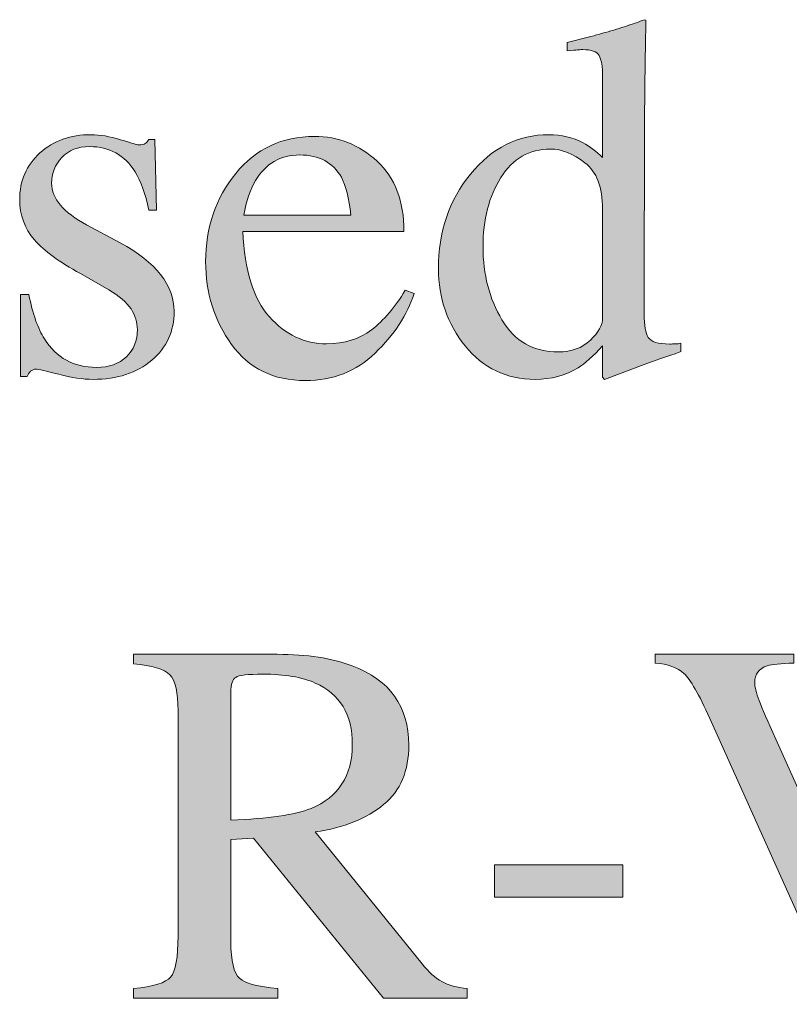
# Model space of a CAD drawing. Units: inches. Extents: x 0 to 11, y -8.5 to 0.
# Drawn here: x 8 to 8.2, y -3.5 to -3.3 of the extents above; entities that cross this region are included whole.
import ezdxf

# ---------------------------------------------------------------- set-up
doc = ezdxf.new("R2010")
doc.units = ezdxf.units.IN
doc.header["$MEASUREMENT"] = 0
doc.layers.add('Layer 1', color=7, linetype='Continuous')

# ---------------------------------------------------------------- blocks, each defined once
blk = doc.blocks.new('block 399')
at = {"layer": 'Layer 1', "true_color": 0xffffff}
h = blk.add_hatch(color=7, dxfattribs=at)
h.dxf.hatch_style = 2
edge = h.paths.add_edge_path()
edge.add_spline(control_points=[(8.16465, -3.31692), (8.16626, -3.31776), (8.16783, -3.31896), (8.16934, -3.32045), (8.16934, -3.32045), (8.16934, -3.30105), (8.16934, -3.30105), (8.16934, -3.29857), (8.16907, -3.29686), (8.16851, -3.29593), (8.16797, -3.29499), (8.16665, -3.29451), (8.16458, -3.29451), (8.16409, -3.29451), (8.16367, -3.29454), (8.16329, -3.29457), (8.16294, -3.29462), (8.16211, -3.2947), (8.16085, -3.29481), (8.16085, -3.29481), (8.16085, -3.29281), (8.16085, -3.29281), (8.16085, -3.29281), (8.16587, -3.29153), (8.16587, -3.29153), (8.16768, -3.29104), (8.16953, -3.29053), (8.17135, -3.29), (8.17319, -3.28947), (8.17479, -3.28895), (8.17617, -3.28847), (8.17683, -3.28828), (8.1779, -3.28788), (8.1794, -3.28731), (8.1794, -3.28731), (8.17978, -3.28743), (8.17978, -3.28743), (8.17978, -3.28743), (8.17965, -3.29384), (8.17965, -3.29384), (8.17961, -3.29617), (8.17957, -3.29856), (8.17954, -3.30101), (8.17948, -3.30348), (8.17947, -3.30591), (8.17947, -3.30831), (8.17947, -3.30831), (8.17935, -3.35818), (8.17935, -3.35818), (8.17935, -3.36083), (8.17967, -3.36267), (8.18032, -3.36373), (8.18098, -3.36479), (8.18271, -3.36532), (8.18551, -3.36532), (8.18595, -3.36532), (8.1864, -3.3653), (8.18686, -3.36529), (8.1873, -3.36526), (8.18774, -3.36522), (8.18819, -3.36513), (8.18819, -3.36513), (8.18819, -3.36715), (8.18819, -3.36715), (8.18795, -3.36723), (8.185, -3.36825), (8.17935, -3.3702), (8.17935, -3.3702), (8.16977, -3.37381), (8.16977, -3.37381), (8.16977, -3.37381), (8.16934, -3.37325), (8.16934, -3.37325), (8.16934, -3.37325), (8.16934, -3.36575), (8.16934, -3.36575), (8.16706, -3.36823), (8.16508, -3.37), (8.16343, -3.37105), (8.16044, -3.37288), (8.15701, -3.37381), (8.1531, -3.37381), (8.14619, -3.37381), (8.14058, -3.37112), (8.13628, -3.36578), (8.132, -3.36042), (8.12984, -3.35423), (8.12984, -3.3472), (8.12984, -3.33837), (8.13242, -3.33078), (8.13757, -3.32445), (8.14271, -3.31813), (8.14902, -3.31497), (8.15645, -3.31497), (8.15942, -3.31497), (8.16215, -3.31562), (8.16465, -3.31692)], knot_values=[0, 0, 0, 0, 1, 1, 1, 2, 2, 2, 3, 3, 3, 4, 4, 4, 5, 5, 5, 6, 6, 6, 7, 7, 7, 8, 8, 8, 9, 9, 9, 10, 10, 10, 11, 11, 11, 12, 12, 12, 13, 13, 13, 14, 14, 14, 15, 15, 15, 16, 16, 16, 17, 17, 17, 18, 18, 18, 19, 19, 19, 20, 20, 20, 21, 21, 21, 22, 22, 22, 23, 23, 23, 24, 24, 24, 25, 25, 25, 26, 26, 26, 27, 27, 27, 28, 28, 28, 29, 29, 29, 30, 30, 30, 31, 31, 31, 32, 32, 32, 32], degree=3, periodic=1)
edge = h.paths.add_edge_path()
edge.add_spline(control_points=[(8.16641, -3.36439), (8.16836, -3.36254), (8.16934, -3.36076), (8.16934, -3.35909), (8.16934, -3.35909), (8.16934, -3.3329), (8.16934, -3.3329), (8.16934, -3.32762), (8.16793, -3.32388), (8.16509, -3.32171), (8.16227, -3.31953), (8.15952, -3.31844), (8.15683, -3.31844), (8.15171, -3.31844), (8.14771, -3.32071), (8.14487, -3.32525), (8.14201, -3.32978), (8.14058, -3.33537), (8.14058, -3.342), (8.14058, -3.34855), (8.1421, -3.35438), (8.14514, -3.35951), (8.14817, -3.36464), (8.1527, -3.36721), (8.15872, -3.36721), (8.16189, -3.36721), (8.16446, -3.36628), (8.16641, -3.36439)], knot_values=[0, 0, 0, 0, 1, 1, 1, 2, 2, 2, 3, 3, 3, 4, 4, 4, 5, 5, 5, 6, 6, 6, 7, 7, 7, 8, 8, 8, 9, 9, 9, 9], degree=3, periodic=1)
h = blk.add_hatch(color=7, dxfattribs=at)
h.dxf.hatch_style = 2
edge = h.paths.add_edge_path()
edge.add_spline(control_points=[(8.02928, -3.35341), (8.02928, -3.35341), (8.03129, -3.35341), (8.03129, -3.35341), (8.03223, -3.35805), (8.03349, -3.36161), (8.03506, -3.3641), (8.03791, -3.36865), (8.04207, -3.37093), (8.04755, -3.37093), (8.05059, -3.37093), (8.05299, -3.37009), (8.05477, -3.36839), (8.05653, -3.36671), (8.05741, -3.36453), (8.05741, -3.36184), (8.05741, -3.36013), (8.0569, -3.35848), (8.05589, -3.35689), (8.05486, -3.35531), (8.05307, -3.35376), (8.05052, -3.35225), (8.05052, -3.35225), (8.04369, -3.34835), (8.04369, -3.34835), (8.03868, -3.34566), (8.03499, -3.34296), (8.03263, -3.34022), (8.03027, -3.33751), (8.02909, -3.3343), (8.02909, -3.33059), (8.02909, -3.32604), (8.03072, -3.32229), (8.03398, -3.31936), (8.03723, -3.31643), (8.04131, -3.31497), (8.04624, -3.31497), (8.04839, -3.31497), (8.05077, -3.31538), (8.05336, -3.31619), (8.05594, -3.317), (8.05739, -3.31741), (8.05771, -3.31741), (8.05844, -3.31741), (8.05897, -3.3173), (8.05931, -3.3171), (8.05962, -3.31689), (8.05991, -3.31657), (8.06015, -3.31612), (8.06015, -3.31612), (8.06162, -3.31612), (8.06162, -3.31612), (8.06162, -3.31612), (8.06205, -3.33314), (8.06205, -3.33314), (8.06205, -3.33314), (8.06015, -3.33314), (8.06015, -3.33314), (8.05934, -3.32921), (8.05824, -3.32613), (8.05687, -3.32393), (8.05433, -3.31986), (8.0507, -3.31783), (8.04594, -3.31783), (8.04309, -3.31783), (8.04085, -3.31871), (8.03923, -3.32045), (8.0376, -3.32221), (8.03678, -3.32426), (8.03678, -3.32662), (8.03678, -3.33036), (8.03959, -3.3337), (8.04521, -3.33663), (8.04521, -3.33663), (8.05326, -3.34096), (8.05326, -3.34096), (8.06193, -3.34569), (8.06626, -3.35118), (8.06626, -3.35745), (8.06626, -3.36225), (8.06447, -3.36617), (8.06087, -3.36922), (8.05728, -3.37227), (8.05257, -3.37381), (8.04677, -3.37381), (8.04433, -3.37381), (8.04157, -3.37339), (8.03848, -3.37259), (8.03539, -3.37177), (8.03357, -3.37137), (8.033, -3.37137), (8.03251, -3.37137), (8.03208, -3.37153), (8.03171, -3.37188), (8.03134, -3.37222), (8.03106, -3.37264), (8.03086, -3.37313), (8.03086, -3.37313), (8.02928, -3.37313), (8.02928, -3.37313), (8.02928, -3.37313), (8.02928, -3.35341), (8.02928, -3.35341)], knot_values=[0, 0, 0, 0, 1, 1, 1, 2, 2, 2, 3, 3, 3, 4, 4, 4, 5, 5, 5, 6, 6, 6, 7, 7, 7, 8, 8, 8, 9, 9, 9, 10, 10, 10, 11, 11, 11, 12, 12, 12, 13, 13, 13, 14, 14, 14, 15, 15, 15, 16, 16, 16, 17, 17, 17, 18, 18, 18, 19, 19, 19, 20, 20, 20, 21, 21, 21, 22, 22, 22, 23, 23, 23, 24, 24, 24, 25, 25, 25, 26, 26, 26, 27, 27, 27, 28, 28, 28, 29, 29, 29, 30, 30, 30, 31, 31, 31, 32, 32, 32, 33, 33, 33, 34, 34, 34, 34], degree=3, periodic=1)
h = blk.add_hatch(color=7, dxfattribs=at)
h.dxf.hatch_style = 2
edge = h.paths.add_edge_path()
edge.add_spline(control_points=[(8.11509, -3.32134), (8.1194, -3.3253), (8.12155, -3.33093), (8.12155, -3.33822), (8.12155, -3.33822), (8.0828, -3.33822), (8.0828, -3.33822), (8.0832, -3.34763), (8.08534, -3.35449), (8.08921, -3.35881), (8.09307, -3.3631), (8.09764, -3.36526), (8.10293, -3.36526), (8.10722, -3.36526), (8.11081, -3.36414), (8.11374, -3.36191), (8.11667, -3.35967), (8.11937, -3.3565), (8.12187, -3.3524), (8.12187, -3.3524), (8.124, -3.35314), (8.124, -3.35314), (8.12233, -3.35832), (8.11921, -3.3631), (8.11462, -3.3675), (8.11005, -3.37191), (8.10444, -3.3741), (8.09781, -3.3741), (8.09016, -3.3741), (8.08426, -3.37122), (8.08008, -3.36544), (8.07591, -3.35966), (8.07383, -3.35301), (8.07383, -3.34549), (8.07383, -3.33729), (8.07624, -3.33024), (8.0811, -3.3243), (8.08592, -3.31836), (8.09223, -3.31539), (8.1, -3.31539), (8.10575, -3.31539), (8.11077, -3.31737), (8.11509, -3.32134)], knot_values=[0, 0, 0, 0, 1, 1, 1, 2, 2, 2, 3, 3, 3, 4, 4, 4, 5, 5, 5, 6, 6, 6, 7, 7, 7, 8, 8, 8, 9, 9, 9, 10, 10, 10, 11, 11, 11, 12, 12, 12, 13, 13, 13, 14, 14, 14, 14], degree=3, periodic=1)
edge = h.paths.add_edge_path()
edge.add_spline(control_points=[(8.08584, -3.32601), (8.08454, -3.32821), (8.0836, -3.33097), (8.08305, -3.33431), (8.08305, -3.33431), (8.10879, -3.33431), (8.10879, -3.33431), (8.10834, -3.33024), (8.10757, -3.32722), (8.10649, -3.32522), (8.10448, -3.32164), (8.10114, -3.31985), (8.09648, -3.31985), (8.09184, -3.31985), (8.08828, -3.3219), (8.08584, -3.32601)], knot_values=[0, 0, 0, 0, 1, 1, 1, 2, 2, 2, 3, 3, 3, 4, 4, 4, 5, 5, 5, 5], degree=3, periodic=1)
h = blk.add_hatch(color=7, dxfattribs=at)
h.dxf.hatch_style = 2
edge = h.paths.add_edge_path()
edge.add_spline(control_points=[(8.05646, -3.52033), (8.06125, -3.51988), (8.06425, -3.51895), (8.06543, -3.51754), (8.06661, -3.51611), (8.06721, -3.51282), (8.06721, -3.50764), (8.06721, -3.50764), (8.06721, -3.4535), (8.06721, -3.4535), (8.06721, -3.44911), (8.06654, -3.44622), (8.06521, -3.44486), (8.0639, -3.4435), (8.06097, -3.44263), (8.05646, -3.44227), (8.05646, -3.44227), (8.05646, -3.43994), (8.05646, -3.43994), (8.05646, -3.43994), (8.09106, -3.43994), (8.09106, -3.43994), (8.09827, -3.43994), (8.10426, -3.44086), (8.10906, -3.44269), (8.11818, -3.44614), (8.12273, -3.4525), (8.12273, -3.46176), (8.12273, -3.46799), (8.12071, -3.47276), (8.11667, -3.47609), (8.11262, -3.47942), (8.10711, -3.48162), (8.10017, -3.48267), (8.10017, -3.48267), (8.12591, -3.5144), (8.12591, -3.5144), (8.12751, -3.51633), (8.12908, -3.51775), (8.13068, -3.51864), (8.13226, -3.51953), (8.13429, -3.52009), (8.13679, -3.52033), (8.13679, -3.52033), (8.13679, -3.52265), (8.13679, -3.52265), (8.13679, -3.52265), (8.11664, -3.52265), (8.11664, -3.52265), (8.11664, -3.52265), (8.08538, -3.48413), (8.08538, -3.48413), (8.08538, -3.48413), (8.0799, -3.48444), (8.0799, -3.48444), (8.0799, -3.48444), (8.0799, -3.50907), (8.0799, -3.50907), (8.0799, -3.5137), (8.08059, -3.51663), (8.082, -3.51786), (8.0834, -3.51911), (8.08647, -3.51992), (8.09119, -3.52033), (8.09119, -3.52033), (8.09119, -3.52265), (8.09119, -3.52265), (8.09119, -3.52265), (8.05646, -3.52265), (8.05646, -3.52265), (8.05646, -3.52265), (8.05646, -3.52033), (8.05646, -3.52033)], knot_values=[0, 0, 0, 0, 1, 1, 1, 2, 2, 2, 3, 3, 3, 4, 4, 4, 5, 5, 5, 6, 6, 6, 7, 7, 7, 8, 8, 8, 9, 9, 9, 10, 10, 10, 11, 11, 11, 12, 12, 12, 13, 13, 13, 14, 14, 14, 15, 15, 15, 16, 16, 16, 17, 17, 17, 18, 18, 18, 19, 19, 19, 20, 20, 20, 21, 21, 21, 22, 22, 22, 23, 23, 23, 24, 24, 24, 24], degree=3, periodic=1)
edge = h.paths.add_edge_path()
edge.add_spline(control_points=[(8.09919, -3.477), (8.10581, -3.47427), (8.10913, -3.46916), (8.10913, -3.46164), (8.10913, -3.45441), (8.10616, -3.44948), (8.10022, -3.44685), (8.09705, -3.44542), (8.09284, -3.44472), (8.08758, -3.44472), (8.08405, -3.44472), (8.08188, -3.44496), (8.08108, -3.44548), (8.0803, -3.44598), (8.0799, -3.44717), (8.0799, -3.44903), (8.0799, -3.44903), (8.0799, -3.4798), (8.0799, -3.4798), (8.08888, -3.47948), (8.09531, -3.47854), (8.09919, -3.477)], knot_values=[0, 0, 0, 0, 1, 1, 1, 2, 2, 2, 3, 3, 3, 4, 4, 4, 5, 5, 5, 6, 6, 6, 7, 7, 7, 7], degree=3, periodic=1)
h = blk.add_hatch(color=7, dxfattribs=at)
h.dxf.hatch_style = 2
edge = h.paths.add_edge_path()
edge.add_spline(control_points=[(8.21533, -3.43994), (8.21533, -3.43994), (8.21533, -3.44208), (8.21533, -3.44208), (8.21221, -3.44213), (8.21007, -3.44233), (8.20894, -3.44271), (8.20695, -3.44336), (8.20595, -3.44472), (8.20595, -3.44674), (8.20595, -3.44777), (8.2063, -3.44922), (8.20702, -3.45108), (8.20772, -3.45294), (8.20905, -3.45603), (8.21099, -3.46034), (8.21099, -3.46034), (8.23056, -3.50385), (8.23056, -3.50385), (8.23056, -3.50385), (8.24832, -3.45675), (8.24832, -3.45675), (8.2491, -3.45466), (8.2497, -3.45289), (8.25011, -3.45144), (8.25052, -3.45001), (8.25072, -3.44883), (8.25072, -3.44792), (8.25072, -3.44548), (8.24969, -3.44382), (8.24761, -3.44295), (8.24639, -3.44245), (8.24438, -3.44217), (8.24158, -3.44208), (8.24158, -3.44208), (8.24158, -3.43994), (8.24158, -3.43994), (8.24158, -3.43994), (8.26714, -3.43994), (8.26714, -3.43994), (8.26714, -3.43994), (8.26714, -3.44208), (8.26714, -3.44208), (8.2645, -3.44245), (8.26255, -3.44317), (8.26128, -3.44423), (8.25937, -3.44581), (8.25749, -3.449), (8.25562, -3.4538), (8.25562, -3.4538), (8.22793, -3.52412), (8.22793, -3.52412), (8.22793, -3.52412), (8.22605, -3.52412), (8.22605, -3.52412), (8.22605, -3.52412), (8.19515, -3.4554), (8.19515, -3.4554), (8.19255, -3.44958), (8.19047, -3.44595), (8.1889, -3.44453), (8.18734, -3.4431), (8.18505, -3.44229), (8.18203, -3.44208), (8.18203, -3.44208), (8.18203, -3.43994), (8.18203, -3.43994), (8.18203, -3.43994), (8.21533, -3.43994), (8.21533, -3.43994)], knot_values=[0, 0, 0, 0, 1, 1, 1, 2, 2, 2, 3, 3, 3, 4, 4, 4, 5, 5, 5, 6, 6, 6, 7, 7, 7, 8, 8, 8, 9, 9, 9, 10, 10, 10, 11, 11, 11, 12, 12, 12, 13, 13, 13, 14, 14, 14, 15, 15, 15, 16, 16, 16, 17, 17, 17, 18, 18, 18, 19, 19, 19, 20, 20, 20, 21, 21, 21, 22, 22, 22, 23, 23, 23, 23], degree=3, periodic=1)
h = blk.add_hatch(color=7, dxfattribs=at)
h.dxf.hatch_style = 2
h.paths.add_polyline_path([(8.14332, -3.49055), (8.17421, -3.49055), (8.17421, -3.49836), (8.14332, -3.49836)])
at = {"layer": 'Layer 1', "lineweight": 0}
blk.add_lwpolyline([(8.14332, -3.49055), (8.17421, -3.49055), (8.17421, -3.49836), (8.14332, -3.49836), (8.14332, -3.49055)], dxfattribs=at)
for points, knots in [([(8.16465, -3.31692), (8.16626, -3.31776), (8.16783, -3.31896), (8.16934, -3.32045), (8.16934, -3.32045), (8.16934, -3.30105), (8.16934, -3.30105), (8.16934, -3.29857), (8.16907, -3.29686), (8.16851, -3.29593), (8.16797, -3.29499), (8.16665, -3.29451), (8.16458, -3.29451), (8.16409, -3.29451), (8.16367, -3.29454), (8.16329, -3.29457), (8.16294, -3.29462), (8.16211, -3.2947), (8.16085, -3.29481), (8.16085, -3.29481), (8.16085, -3.29281), (8.16085, -3.29281), (8.16085, -3.29281), (8.16587, -3.29153), (8.16587, -3.29153), (8.16768, -3.29104), (8.16953, -3.29053), (8.17135, -3.29), (8.17319, -3.28947), (8.17479, -3.28895), (8.17617, -3.28847), (8.17683, -3.28828), (8.1779, -3.28788), (8.1794, -3.28731), (8.1794, -3.28731), (8.17978, -3.28743), (8.17978, -3.28743), (8.17978, -3.28743), (8.17965, -3.29384), (8.17965, -3.29384), (8.17961, -3.29617), (8.17957, -3.29856), (8.17954, -3.30101), (8.17948, -3.30348), (8.17947, -3.30591), (8.17947, -3.30831), (8.17947, -3.30831), (8.17935, -3.35818), (8.17935, -3.35818), (8.17935, -3.36083), (8.17967, -3.36267), (8.18032, -3.36373), (8.18098, -3.36479), (8.18271, -3.36532), (8.18551, -3.36532), (8.18595, -3.36532), (8.1864, -3.3653), (8.18686, -3.36529), (8.1873, -3.36526), (8.18774, -3.36522), (8.18819, -3.36513), (8.18819, -3.36513), (8.18819, -3.36715), (8.18819, -3.36715), (8.18795, -3.36723), (8.185, -3.36825), (8.17935, -3.3702), (8.17935, -3.3702), (8.16977, -3.37381), (8.16977, -3.37381), (8.16977, -3.37381), (8.16934, -3.37325), (8.16934, -3.37325), (8.16934, -3.37325), (8.16934, -3.36575), (8.16934, -3.36575), (8.16706, -3.36823), (8.16508, -3.37), (8.16343, -3.37105), (8.16044, -3.37288), (8.15701, -3.37381), (8.1531, -3.37381), (8.14619, -3.37381), (8.14058, -3.37112), (8.13628, -3.36578), (8.132, -3.36042), (8.12984, -3.35423), (8.12984, -3.3472), (8.12984, -3.33837), (8.13242, -3.33078), (8.13757, -3.32445), (8.14271, -3.31813), (8.14902, -3.31497), (8.15645, -3.31497), (8.15942, -3.31497), (8.16215, -3.31562), (8.16465, -3.31692)], [0, 0, 0, 0, 1, 1, 1, 2, 2, 2, 3, 3, 3, 4, 4, 4, 5, 5, 5, 6, 6, 6, 7, 7, 7, 8, 8, 8, 9, 9, 9, 10, 10, 10, 11, 11, 11, 12, 12, 12, 13, 13, 13, 14, 14, 14, 15, 15, 15, 16, 16, 16, 17, 17, 17, 18, 18, 18, 19, 19, 19, 20, 20, 20, 21, 21, 21, 22, 22, 22, 23, 23, 23, 24, 24, 24, 25, 25, 25, 26, 26, 26, 27, 27, 27, 28, 28, 28, 29, 29, 29, 30, 30, 30, 31, 31, 31, 32, 32, 32, 32]), ([(8.02928, -3.35341), (8.02928, -3.35341), (8.03129, -3.35341), (8.03129, -3.35341), (8.03223, -3.35805), (8.03349, -3.36161), (8.03506, -3.3641), (8.03791, -3.36865), (8.04207, -3.37093), (8.04755, -3.37093), (8.05059, -3.37093), (8.05299, -3.37009), (8.05477, -3.36839), (8.05653, -3.36671), (8.05741, -3.36453), (8.05741, -3.36184), (8.05741, -3.36013), (8.0569, -3.35848), (8.05589, -3.35689), (8.05486, -3.35531), (8.05307, -3.35376), (8.05052, -3.35225), (8.05052, -3.35225), (8.04369, -3.34835), (8.04369, -3.34835), (8.03868, -3.34566), (8.03499, -3.34296), (8.03263, -3.34022), (8.03027, -3.33751), (8.02909, -3.3343), (8.02909, -3.33059), (8.02909, -3.32604), (8.03072, -3.32229), (8.03398, -3.31936), (8.03723, -3.31643), (8.04131, -3.31497), (8.04624, -3.31497), (8.04839, -3.31497), (8.05077, -3.31538), (8.05336, -3.31619), (8.05594, -3.317), (8.05739, -3.31741), (8.05771, -3.31741), (8.05844, -3.31741), (8.05897, -3.3173), (8.05931, -3.3171), (8.05962, -3.31689), (8.05991, -3.31657), (8.06015, -3.31612), (8.06015, -3.31612), (8.06162, -3.31612), (8.06162, -3.31612), (8.06162, -3.31612), (8.06205, -3.33314), (8.06205, -3.33314), (8.06205, -3.33314), (8.06015, -3.33314), (8.06015, -3.33314), (8.05934, -3.32921), (8.05824, -3.32613), (8.05687, -3.32393), (8.05433, -3.31986), (8.0507, -3.31783), (8.04594, -3.31783), (8.04309, -3.31783), (8.04085, -3.31871), (8.03923, -3.32045), (8.0376, -3.32221), (8.03678, -3.32426), (8.03678, -3.32662), (8.03678, -3.33036), (8.03959, -3.3337), (8.04521, -3.33663), (8.04521, -3.33663), (8.05326, -3.34096), (8.05326, -3.34096), (8.06193, -3.34569), (8.06626, -3.35118), (8.06626, -3.35745), (8.06626, -3.36225), (8.06447, -3.36617), (8.06087, -3.36922), (8.05728, -3.37227), (8.05257, -3.37381), (8.04677, -3.37381), (8.04433, -3.37381), (8.04157, -3.37339), (8.03848, -3.37259), (8.03539, -3.37177), (8.03357, -3.37137), (8.033, -3.37137), (8.03251, -3.37137), (8.03208, -3.37153), (8.03171, -3.37188), (8.03134, -3.37222), (8.03106, -3.37264), (8.03086, -3.37313), (8.03086, -3.37313), (8.02928, -3.37313), (8.02928, -3.37313), (8.02928, -3.37313), (8.02928, -3.35341), (8.02928, -3.35341)], [0, 0, 0, 0, 1, 1, 1, 2, 2, 2, 3, 3, 3, 4, 4, 4, 5, 5, 5, 6, 6, 6, 7, 7, 7, 8, 8, 8, 9, 9, 9, 10, 10, 10, 11, 11, 11, 12, 12, 12, 13, 13, 13, 14, 14, 14, 15, 15, 15, 16, 16, 16, 17, 17, 17, 18, 18, 18, 19, 19, 19, 20, 20, 20, 21, 21, 21, 22, 22, 22, 23, 23, 23, 24, 24, 24, 25, 25, 25, 26, 26, 26, 27, 27, 27, 28, 28, 28, 29, 29, 29, 30, 30, 30, 31, 31, 31, 32, 32, 32, 33, 33, 33, 34, 34, 34, 34]), ([(8.11509, -3.32134), (8.1194, -3.3253), (8.12155, -3.33093), (8.12155, -3.33822), (8.12155, -3.33822), (8.0828, -3.33822), (8.0828, -3.33822), (8.0832, -3.34763), (8.08534, -3.35449), (8.08921, -3.35881), (8.09307, -3.3631), (8.09764, -3.36526), (8.10293, -3.36526), (8.10722, -3.36526), (8.11081, -3.36414), (8.11374, -3.36191), (8.11667, -3.35967), (8.11937, -3.3565), (8.12187, -3.3524), (8.12187, -3.3524), (8.124, -3.35314), (8.124, -3.35314), (8.12233, -3.35832), (8.11921, -3.3631), (8.11462, -3.3675), (8.11005, -3.37191), (8.10444, -3.3741), (8.09781, -3.3741), (8.09016, -3.3741), (8.08426, -3.37122), (8.08008, -3.36544), (8.07591, -3.35966), (8.07383, -3.35301), (8.07383, -3.34549), (8.07383, -3.33729), (8.07624, -3.33024), (8.0811, -3.3243), (8.08592, -3.31836), (8.09223, -3.31539), (8.1, -3.31539), (8.10575, -3.31539), (8.11077, -3.31737), (8.11509, -3.32134)], [0, 0, 0, 0, 1, 1, 1, 2, 2, 2, 3, 3, 3, 4, 4, 4, 5, 5, 5, 6, 6, 6, 7, 7, 7, 8, 8, 8, 9, 9, 9, 10, 10, 10, 11, 11, 11, 12, 12, 12, 13, 13, 13, 14, 14, 14, 14]), ([(8.08584, -3.32601), (8.08454, -3.32821), (8.0836, -3.33097), (8.08305, -3.33431), (8.08305, -3.33431), (8.10879, -3.33431), (8.10879, -3.33431), (8.10834, -3.33024), (8.10757, -3.32722), (8.10649, -3.32522), (8.10448, -3.32164), (8.10114, -3.31985), (8.09648, -3.31985), (8.09184, -3.31985), (8.08828, -3.3219), (8.08584, -3.32601)], [0, 0, 0, 0, 1, 1, 1, 2, 2, 2, 3, 3, 3, 4, 4, 4, 5, 5, 5, 5]), ([(8.16641, -3.36439), (8.16836, -3.36254), (8.16934, -3.36076), (8.16934, -3.35909), (8.16934, -3.35909), (8.16934, -3.3329), (8.16934, -3.3329), (8.16934, -3.32762), (8.16793, -3.32388), (8.16509, -3.32171), (8.16227, -3.31953), (8.15952, -3.31844), (8.15683, -3.31844), (8.15171, -3.31844), (8.14771, -3.32071), (8.14487, -3.32525), (8.14201, -3.32978), (8.14058, -3.33537), (8.14058, -3.342), (8.14058, -3.34855), (8.1421, -3.35438), (8.14514, -3.35951), (8.14817, -3.36464), (8.1527, -3.36721), (8.15872, -3.36721), (8.16189, -3.36721), (8.16446, -3.36628), (8.16641, -3.36439)], [0, 0, 0, 0, 1, 1, 1, 2, 2, 2, 3, 3, 3, 4, 4, 4, 5, 5, 5, 6, 6, 6, 7, 7, 7, 8, 8, 8, 9, 9, 9, 9]), ([(8.05646, -3.52033), (8.06125, -3.51988), (8.06425, -3.51895), (8.06543, -3.51754), (8.06661, -3.51611), (8.06721, -3.51282), (8.06721, -3.50764), (8.06721, -3.50764), (8.06721, -3.4535), (8.06721, -3.4535), (8.06721, -3.44911), (8.06654, -3.44622), (8.06521, -3.44486), (8.0639, -3.4435), (8.06097, -3.44263), (8.05646, -3.44227), (8.05646, -3.44227), (8.05646, -3.43994), (8.05646, -3.43994), (8.05646, -3.43994), (8.09106, -3.43994), (8.09106, -3.43994), (8.09827, -3.43994), (8.10426, -3.44086), (8.10906, -3.44269), (8.11818, -3.44614), (8.12273, -3.4525), (8.12273, -3.46176), (8.12273, -3.46799), (8.12071, -3.47276), (8.11667, -3.47609), (8.11262, -3.47942), (8.10711, -3.48162), (8.10017, -3.48267), (8.10017, -3.48267), (8.12591, -3.5144), (8.12591, -3.5144), (8.12751, -3.51633), (8.12908, -3.51775), (8.13068, -3.51864), (8.13226, -3.51953), (8.13429, -3.52009), (8.13679, -3.52033), (8.13679, -3.52033), (8.13679, -3.52265), (8.13679, -3.52265), (8.13679, -3.52265), (8.11664, -3.52265), (8.11664, -3.52265), (8.11664, -3.52265), (8.08538, -3.48413), (8.08538, -3.48413), (8.08538, -3.48413), (8.0799, -3.48444), (8.0799, -3.48444), (8.0799, -3.48444), (8.0799, -3.50907), (8.0799, -3.50907), (8.0799, -3.5137), (8.08059, -3.51663), (8.082, -3.51786), (8.0834, -3.51911), (8.08647, -3.51992), (8.09119, -3.52033), (8.09119, -3.52033), (8.09119, -3.52265), (8.09119, -3.52265), (8.09119, -3.52265), (8.05646, -3.52265), (8.05646, -3.52265), (8.05646, -3.52265), (8.05646, -3.52033), (8.05646, -3.52033)], [0, 0, 0, 0, 1, 1, 1, 2, 2, 2, 3, 3, 3, 4, 4, 4, 5, 5, 5, 6, 6, 6, 7, 7, 7, 8, 8, 8, 9, 9, 9, 10, 10, 10, 11, 11, 11, 12, 12, 12, 13, 13, 13, 14, 14, 14, 15, 15, 15, 16, 16, 16, 17, 17, 17, 18, 18, 18, 19, 19, 19, 20, 20, 20, 21, 21, 21, 22, 22, 22, 23, 23, 23, 24, 24, 24, 24]), ([(8.21533, -3.43994), (8.21533, -3.43994), (8.21533, -3.44208), (8.21533, -3.44208), (8.21221, -3.44213), (8.21007, -3.44233), (8.20894, -3.44271), (8.20695, -3.44336), (8.20595, -3.44472), (8.20595, -3.44674), (8.20595, -3.44777), (8.2063, -3.44922), (8.20702, -3.45108), (8.20772, -3.45294), (8.20905, -3.45603), (8.21099, -3.46034), (8.21099, -3.46034), (8.23056, -3.50385), (8.23056, -3.50385), (8.23056, -3.50385), (8.24832, -3.45675), (8.24832, -3.45675), (8.2491, -3.45466), (8.2497, -3.45289), (8.25011, -3.45144), (8.25052, -3.45001), (8.25072, -3.44883), (8.25072, -3.44792), (8.25072, -3.44548), (8.24969, -3.44382), (8.24761, -3.44295), (8.24639, -3.44245), (8.24438, -3.44217), (8.24158, -3.44208), (8.24158, -3.44208), (8.24158, -3.43994), (8.24158, -3.43994), (8.24158, -3.43994), (8.26714, -3.43994), (8.26714, -3.43994), (8.26714, -3.43994), (8.26714, -3.44208), (8.26714, -3.44208), (8.2645, -3.44245), (8.26255, -3.44317), (8.26128, -3.44423), (8.25937, -3.44581), (8.25749, -3.449), (8.25562, -3.4538), (8.25562, -3.4538), (8.22793, -3.52412), (8.22793, -3.52412), (8.22793, -3.52412), (8.22605, -3.52412), (8.22605, -3.52412), (8.22605, -3.52412), (8.19515, -3.4554), (8.19515, -3.4554), (8.19255, -3.44958), (8.19047, -3.44595), (8.1889, -3.44453), (8.18734, -3.4431), (8.18505, -3.44229), (8.18203, -3.44208), (8.18203, -3.44208), (8.18203, -3.43994), (8.18203, -3.43994), (8.18203, -3.43994), (8.21533, -3.43994), (8.21533, -3.43994)], [0, 0, 0, 0, 1, 1, 1, 2, 2, 2, 3, 3, 3, 4, 4, 4, 5, 5, 5, 6, 6, 6, 7, 7, 7, 8, 8, 8, 9, 9, 9, 10, 10, 10, 11, 11, 11, 12, 12, 12, 13, 13, 13, 14, 14, 14, 15, 15, 15, 16, 16, 16, 17, 17, 17, 18, 18, 18, 19, 19, 19, 20, 20, 20, 21, 21, 21, 22, 22, 22, 23, 23, 23, 23]), ([(8.09919, -3.477), (8.10581, -3.47427), (8.10913, -3.46916), (8.10913, -3.46164), (8.10913, -3.45441), (8.10616, -3.44948), (8.10022, -3.44685), (8.09705, -3.44542), (8.09284, -3.44472), (8.08758, -3.44472), (8.08405, -3.44472), (8.08188, -3.44496), (8.08108, -3.44548), (8.0803, -3.44598), (8.0799, -3.44717), (8.0799, -3.44903), (8.0799, -3.44903), (8.0799, -3.4798), (8.0799, -3.4798), (8.08888, -3.47948), (8.09531, -3.47854), (8.09919, -3.477)], [0, 0, 0, 0, 1, 1, 1, 2, 2, 2, 3, 3, 3, 4, 4, 4, 5, 5, 5, 6, 6, 6, 7, 7, 7, 7])]:
    blk.add_open_spline(points, degree=3, knots=knots, dxfattribs=at)

msp = doc.modelspace()

# ---------------------------------------------------------------- block references
at = {"layer": 'Layer 1'}
msp.add_blockref('block 399', (0, 0), dxfattribs=at)

doc.saveas('drawing.dxf')
